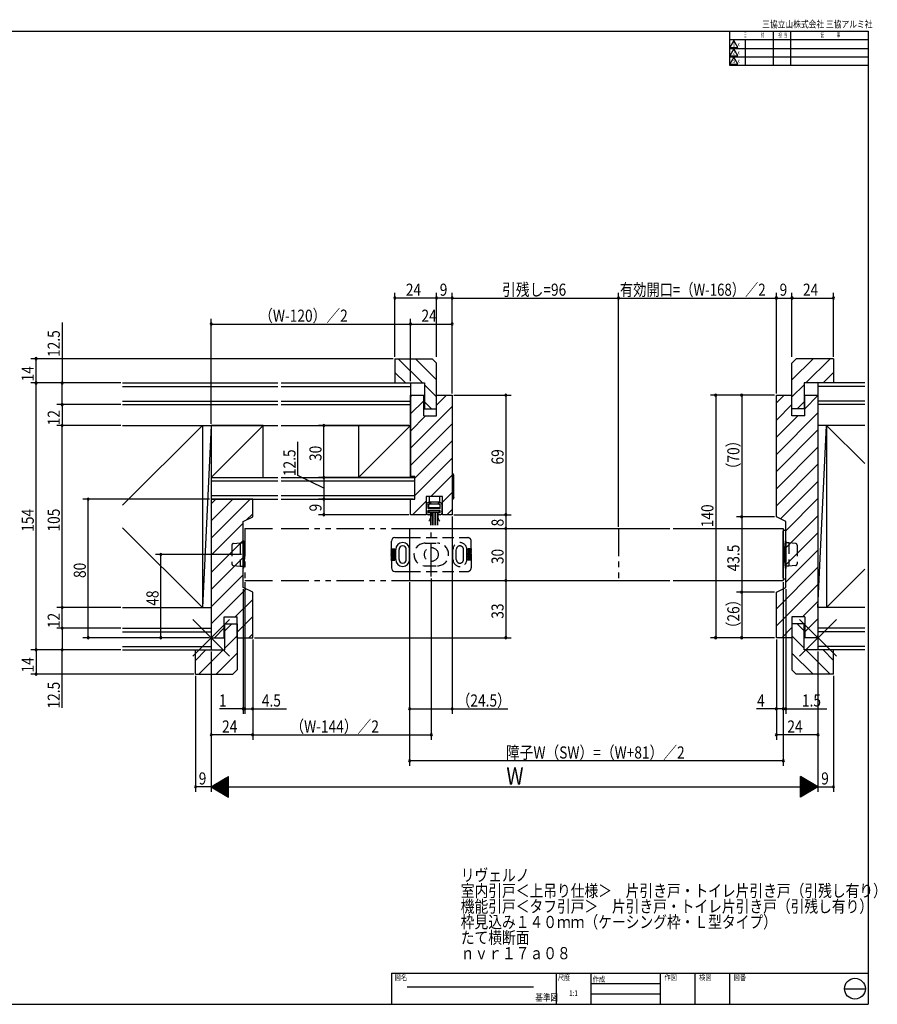
# Model space of a CAD drawing. Extents: x 19 to 823, y 16 to 584.
# Drawn here: x 328 to 823, y 16 to 584 of the extents above; entities that cross this region are included whole.
import ezdxf
from ezdxf.enums import TextEntityAlignment as Align

# ---------------------------------------------------------------- set-up
doc = ezdxf.new("R2010")
doc.units = 0
for name, pattern in [('CENTER2', [28.575, 19.05, -3.175, 3.175, -3.175]), ('DASHED2', [9.525, 6.35, -3.175]), ('PHANTOM2', [31.75, 15.875, -3.175, 3.175, -3.175, 3.175, -3.175])]:
    doc.linetypes.add(name, pattern=pattern)
for name, color, linetype in [('CL', 4, 'CENTER2'), ('KI1', 7, 'CONTINUOUS'), ('KI2', 4, 'CONTINUOUS'), ('MJ', 2, 'CONTINUOUS'), ('OS', 2, 'CONTINUOUS'), ('PH', 6, 'PHANTOM2'), ('SU', 3, 'CONTINUOUS'), ('TE', 6, 'CONTINUOUS'), ('TS', 6, 'DASHED2'), ('WK', 7, 'CONTINUOUS')]:
    doc.layers.add(name, color=color, linetype=linetype)
doc.styles.get("Standard").update_dxf_attribs({"font": 'romans.shx', "width": 0.83, "bigfont": 'extfont.shx'})

msp = doc.modelspace()

# ---------------------------------------------------------------- linework, layer by layer
at = {"layer": 'CL'}
msp.add_line((565.5, 263), (565.5, 288.5), dxfattribs=at)
at = {"layer": 'KI1'}
for p, q in [((544.5, 388.75), (544.5, 374.75)), ((544.5, 388.75), (566, 388.75)), ((566, 388.75), (568.5, 386.25)), ((776, 388.75), (773.5, 386.25)), ((797.5, 388.75), (776, 388.75)), ((797.5, 388.75), (797.5, 374.75)), ((568.5, 359.75), (568.5, 386.25)), ((773.5, 359.75), (773.5, 386.25)), ((544.5, 374.75), (561.5, 374.75)), ((561.5, 374.75), (561.5, 359.75)), ((797.5, 374.75), (780.5, 374.75)), ((780.5, 374.75), (780.5, 359.75)), ((553.5, 367.75), (561.1, 367.75)), ((553.5, 320.75), (553.5, 367.75)), ((561.1, 355.75), (561.1, 367.75)), ((568.5, 355.75), (568.5, 367.75)), ((568.5, 367.75), (577.5, 367.75)), ((577.5, 367.75), (577.5, 298.75)), ((764.5, 297.5), (764.5, 367.75)), ((764.5, 367.75), (773.5, 367.75)), ((773.5, 355.75), (773.5, 367.75)), ((780.9, 355.75), (780.9, 367.75)), ((780.9, 367.75), (788.5, 367.75)), ((788.5, 367.75), (788.5, 227.75)), ((561.5, 359.75), (568.5, 359.75)), ((780.5, 359.75), (773.5, 359.75)), ((561.1, 355.75), (568.5, 355.75)), ((780.9, 355.75), (773.5, 355.75)), ((556, 320.75), (553.5, 320.75)), ((556, 307.75), (556, 320.75)), ((438.5, 307.75), (438.5, 227.75)), ((462.5, 307.75), (438.5, 307.75)), ((462.5, 297.5), (462.5, 307.75)), ((553.5, 298.75), (553.5, 307.75)), ((553.5, 307.75), (556, 307.75)), ((571.9, 309.25), (562.5, 309.25)), ((562.5, 309.25), (562.5, 298.75)), ((571.9, 298.75), (571.9, 309.25)), ((457, 294.75), (462.5, 297.5)), ((562.5, 298.75), (553.5, 298.75)), ((577.5, 298.75), (571.9, 298.75)), ((770, 294.75), (764.5, 297.5)), ((457, 256.75), (457, 294.75)), ((553, 290.75), (553, 260.75)), ((553, 290.75), (703, 290.75)), ((705, 290.75), (768.5, 290.75)), ((768.5, 290.75), (768.5, 260.75)), ((770, 256.75), (770, 294.75)), ((462.5, 254), (457, 256.75)), ((553, 260.75), (703, 260.75)), ((705, 260.75), (768.5, 260.75)), ((764.5, 254), (770, 256.75)), ((462.5, 227.75), (462.5, 254)), ((764.5, 227.75), (764.5, 254)), ((446.1, 227.75), (446.1, 239.75)), ((446.1, 239.75), (453.5, 239.75)), ((453.5, 227.75), (453.5, 239.75)), ((773.5, 239.75), (773.5, 227.75)), ((780.9, 239.75), (773.5, 239.75)), ((780.9, 239.75), (780.9, 227.75)), ((446.5, 235.75), (453.5, 235.75)), ((446.5, 220.75), (446.5, 235.75)), ((453.5, 235.75), (453.5, 209.25)), ((773.5, 235.75), (773.5, 209.25)), ((780.5, 235.75), (773.5, 235.75)), ((780.5, 220.75), (780.5, 235.75)), ((438.5, 227.75), (446.1, 227.75)), ((453.5, 227.75), (462.5, 227.75)), ((773.5, 227.75), (764.5, 227.75)), ((788.5, 227.75), (780.9, 227.75)), ((429.5, 206.75), (429.5, 220.75)), ((429.5, 220.75), (446.5, 220.75)), ((797.5, 220.75), (780.5, 220.75)), ((797.5, 206.75), (797.5, 220.75)), ((429.5, 206.75), (451, 206.75)), ((451, 206.75), (453.5, 209.25)), ((776, 206.75), (773.5, 209.25)), ((797.5, 206.75), (776, 206.75))]:
    msp.add_line(p, q, dxfattribs=at)
at = {"layer": 'KI2'}
for p, q in [((546.44, 388.75), (560.44, 374.75)), ((556.34, 388.75), (568.5, 376.59)), ((785.66, 388.75), (773.5, 376.59)), ((795.56, 388.75), (781.56, 374.75)), ((544.5, 380.79), (550.54, 374.75)), ((797.5, 380.79), (791.46, 374.75)), ((561.5, 373.69), (568.5, 366.69)), ((780.5, 373.69), (773.5, 366.69)), ((553.5, 366.81), (554.44, 367.75)), ((553.5, 356.91), (561.1, 364.51)), ((561.5, 363.79), (565.54, 359.75)), ((568.5, 362.01), (574.24, 367.75)), ((764.5, 363.22), (769.03, 367.75)), ((780.5, 363.79), (776.46, 359.75)), ((780.9, 359.82), (788.5, 367.42)), ((553.5, 337.11), (577.5, 361.11)), ((764.5, 353.32), (773.5, 362.32)), ((553.5, 347.01), (562.24, 355.75)), ((764.5, 333.52), (788.5, 357.52)), ((764.5, 343.42), (776.83, 355.75)), ((553.5, 327.21), (577.5, 351.21)), ((764.5, 323.62), (788.5, 347.62)), ((556, 319.81), (577.5, 341.31)), ((764.5, 313.72), (788.5, 337.72)), ((556, 309.91), (577.5, 331.41)), ((764.5, 303.82), (788.5, 327.82)), ((565.23, 309.25), (577.5, 321.52)), ((577.5, 322.25), (577.5, 307.85)), ((577.81, 322.55), (577.8, 322.55)), ((578.47, 321.51), (578.08, 322.37)), ((578.5, 308.71), (578.5, 321.39)), ((766.89, 296.31), (788.5, 317.92)), ((438.5, 305.01), (441.24, 307.75)), ((438.5, 295.11), (451.14, 307.75)), ((438.5, 285.21), (461.04, 307.75)), ((553.5, 307.41), (553.84, 307.75)), ((564.2, 309.25), (564.2, 305.95)), ((570.2, 309.25), (570.2, 305.95)), ((571.9, 306.02), (577.5, 311.62)), ((577.81, 307.55), (577.8, 307.55)), ((578.47, 308.59), (578.08, 307.73)), ((770, 289.52), (788.5, 308.02)), ((554.73, 298.75), (562.5, 306.52)), ((562.7, 301), (562.7, 304.75)), ((564.2, 305.75), (563.7, 305.75)), ((563.7, 302.25), (563.7, 304.75)), ((570.7, 304.75), (563.7, 304.75)), ((570.7, 302.25), (563.7, 302.25)), ((570.7, 301.25), (563.7, 301.25)), ((563.7, 299.75), (563.7, 301.25)), ((563.95, 304.75), (563.95, 302.75)), ((570.45, 302.75), (563.95, 302.75)), ((570.2, 305.95), (564.2, 305.95)), ((564.95, 305.95), (564.95, 304.75)), ((569.45, 305.95), (569.45, 304.75)), ((570.7, 305.75), (570.2, 305.75)), ((570.45, 304.75), (570.45, 302.75)), ((570.7, 302.25), (570.7, 304.75)), ((570.7, 299.75), (570.7, 301.25)), ((571.7, 301), (571.7, 304.75)), ((574.53, 298.75), (577.5, 301.72)), ((458.88, 295.69), (462.5, 299.31)), ((562.7, 301), (562.95, 300.75)), ((562.7, 300.5), (562.95, 300.75)), ((562.7, 299.75), (562.7, 300.5)), ((564.7, 299.75), (563.7, 299.75)), ((564.7, 298.75), (563.7, 298.75)), ((570.2, 301), (564.2, 301)), ((564.2, 300), (564.2, 301)), ((570.2, 300), (564.2, 300)), ((564.49, 295.58), (564.21, 295.17)), ((564.72, 296.06), (564.49, 295.58)), ((564.91, 296.64), (564.72, 296.06)), ((565.06, 297.34), (564.91, 296.64)), ((565.15, 298.19), (565.06, 297.34)), ((565.2, 300), (565.15, 298.19)), ((565.2, 292.75), (565.2, 300)), ((566.2, 292.75), (566.2, 300)), ((567.2, 292.75), (567.2, 300)), ((568.2, 292.75), (568.2, 300)), ((569.2, 299.01), (569.2, 300)), ((569.2, 300), (569.25, 298.19)), ((569.2, 292.75), (569.2, 299.01)), ((569.25, 298.19), (569.34, 297.34)), ((569.34, 297.34), (569.49, 296.64)), ((569.49, 296.64), (569.68, 296.06)), ((569.68, 296.06), (569.91, 295.58)), ((570.7, 299.75), (569.7, 299.75)), ((570.7, 298.75), (569.7, 298.75)), ((569.91, 295.58), (570.17, 295.2)), ((570.2, 300), (570.2, 301)), ((571.7, 301), (571.45, 300.75)), ((571.7, 300.5), (571.45, 300.75)), ((571.7, 299.75), (571.7, 300.5)), ((770, 279.62), (788.5, 298.12)), ((438.5, 275.31), (457, 293.81)), ((564.21, 295.17), (564.04, 294.98)), ((570.17, 295.2), (570.36, 294.98)), ((769, 289.75), (770, 289.75)), ((770, 261.75), (770, 289.75)), ((544.5, 285.5), (553, 285.5)), ((768.5, 262.25), (768.5, 289.25)), ((770, 269.72), (788.5, 288.22)), ((438.5, 265.41), (457, 283.91)), ((457, 283.75), (457, 267.75)), ((457, 283.75), (457.05, 283.75)), ((542.5, 279), (542.5, 283.5)), ((542.5, 279), (544.5, 279)), ((542.5, 278.5), (544.5, 278.5)), ((542.5, 278), (542.5, 278.5)), ((544.5, 278.5), (544.5, 279)), ((545, 272.85), (545, 278.65)), ((546.9, 272.85), (546.9, 278.65)), ((551.1, 272.85), (551.1, 278.65)), ((553, 272.85), (553, 278.65)), ((770, 283.75), (769.95, 283.75)), ((770, 283.75), (770, 267.75)), ((438.5, 255.51), (457, 274.01)), ((542.5, 278), (544.5, 278)), ((542.5, 277.5), (544.5, 277.5)), ((542.5, 277), (542.5, 277.5)), ((542.5, 277), (544.5, 277)), ((542.5, 276.5), (544.5, 276.5)), ((542.5, 276), (542.5, 276.5)), ((542.5, 276), (545, 276)), ((542.5, 275.5), (545, 275.5)), ((542.5, 275.5), (542.5, 275)), ((542.5, 275), (544.5, 275)), ((542.5, 274.5), (544.5, 274.5)), ((542.5, 274.5), (542.5, 274)), ((542.5, 274), (544.5, 274)), ((542.5, 273.5), (544.5, 273.5)), ((542.5, 273.5), (542.5, 273)), ((542.5, 273), (544.5, 273)), ((544.5, 277.5), (544.5, 278)), ((544.5, 276.5), (544.5, 277)), ((544.5, 275), (544.5, 274.5)), ((544.5, 274), (544.5, 273.5)), ((544.5, 273), (544.5, 272.5)), ((770, 259.82), (788.5, 278.32)), ((457, 267.75), (457.05, 267.75)), ((542.5, 272.5), (544.5, 272.5)), ((542.5, 272.5), (542.5, 268)), ((764.5, 244.42), (788.5, 268.42)), ((770, 267.75), (769.95, 267.75)), ((438.5, 245.61), (457, 264.11)), ((544.5, 266), (553, 266)), ((769, 261.75), (770, 261.75)), ((438.5, 235.71), (458.69, 255.9)), ((764.5, 234.53), (788.5, 258.53)), ((452.44, 239.75), (462.5, 249.81)), ((779.62, 239.75), (788.5, 248.63)), ((453.5, 230.91), (462.5, 239.91)), ((780.9, 231.13), (788.5, 238.73)), ((440.44, 227.75), (446.1, 233.41)), ((446.5, 231.71), (450.54, 235.75)), ((767.62, 227.75), (773.5, 233.63)), ((780.5, 231.71), (776.46, 235.75)), ((446.5, 221.81), (453.5, 228.81)), ((460.24, 227.75), (462.5, 230.01)), ((780.5, 221.81), (773.5, 228.81)), ((787.42, 227.75), (788.5, 228.83)), ((429.5, 214.71), (435.54, 220.75)), ((431.44, 206.75), (445.44, 220.75)), ((441.34, 206.75), (453.5, 218.91)), ((785.66, 206.75), (773.5, 218.91)), ((795.56, 206.75), (781.56, 220.75)), ((797.5, 214.71), (791.46, 220.75))]:
    msp.add_line(p, q, dxfattribs=at)
for centre, radius, start, end in [((577.8, 322.25), 0.3, 90, 180), ((577.81, 322.25), 0.3, 24.444, 90), ((578.2, 321.39), 0.3, 0, 24.4437), ((577.8, 307.85), 0.3, 180, 270), ((577.81, 307.85), 0.3, 270, 335.556), ((578.2, 308.71), 0.3, 335.5563, 0), ((563.7, 304.75), 1, 90, 180), ((564.2, 305.25), 0.5, 270, 90), ((570.2, 305.25), 0.5, 90, 180), ((570.2, 305.25), 0.5, 180, 270), ((570.7, 304.75), 1, 360, 90), ((563.7, 299.75), 1, 180, 270), ((564.7, 299.25), 0.5, 270, 90), ((569.7, 299.25), 0.5, 90, 180), ((569.7, 299.25), 0.5, 180, 270), ((570.7, 299.75), 1, 270, 0), ((769, 289.25), 0.5, 90, 180), ((544.5, 283.5), 2, 90, 180), ((457.05, 283.45), 0.3, 9.6863, 90), ((411.94, 275.75), 46.06, 350.3137, 9.6863), ((542.5, 278.75), 0.25, 90, 270), ((549, 278.65), 4, 0, 180), ((549, 278.65), 2.1, 0, 179.9331), ((815.06, 275.75), 46.06, 170.3137, 189.6863), ((769.95, 283.45), 0.3, 90, 170.3137), ((542.5, 277.75), 0.25, 90, 270), ((542.5, 276.75), 0.25, 90, 270), ((542.5, 275.75), 0.25, 90, 270), ((542.5, 274.75), 0.25, 90, 270), ((542.5, 273.75), 0.25, 90, 270), ((542.5, 272.75), 0.25, 90, 270), ((549, 272.85), 4, 180, 0), ((549, 272.85), 2.1, 180.0669, 0), ((457.05, 268.05), 0.3, 270, 350.3137), ((544.5, 268), 2, 180, 270), ((769.95, 268.05), 0.3, 189.6863, 270), ((769, 262.25), 0.5, 180, 270)]:
    msp.add_arc(centre, radius, start, end, dxfattribs=at)
at = {"layer": 'OS'}
for p, q in [((387.5, 374.75), (477, 374.75)), ((387.5, 372.75), (477, 372.75)), ((479, 374.75), (553.5, 374.75)), ((479, 372.75), (553.5, 372.75)), ((553.5, 374.75), (553.5, 320.25)), ((788.5, 374.75), (788.5, 220.75)), ((815.5, 374.75), (788.5, 374.75)), ((815.5, 372.75), (788.5, 372.75)), ((387.5, 364.25), (477, 364.25)), ((479, 364.25), (553.5, 364.25)), ((815.5, 364.25), (788.5, 364.25)), ((387.5, 362.25), (477, 362.25)), ((479, 362.25), (553.5, 362.25)), ((815.5, 362.25), (788.5, 362.25)), ((433.5, 350.25), (387.5, 304.25)), ((387.5, 350.25), (477, 350.25)), ((433.5, 350.25), (433.5, 245.25)), ((438.5, 350.25), (433.5, 245.25)), ((438.5, 350.25), (438.5, 220.75)), ((468.5, 350.25), (438.5, 320.25)), ((468.5, 350.25), (438.5, 350.25)), ((468.5, 320.25), (468.5, 350.25)), ((479, 350.25), (553.5, 350.25)), ((523.5, 350.25), (523.5, 320.25)), ((523.5, 350.25), (553.5, 350.25)), ((553.5, 350.25), (523.5, 320.25)), ((788.5, 245.25), (793.5, 350.25)), ((815.5, 350.25), (788.5, 350.25)), ((793.5, 350.25), (815.5, 328.25)), ((793.5, 350.25), (793.5, 245.25)), ((438.5, 320.25), (477, 320.25)), ((438.5, 320.25), (468.5, 320.25)), ((438.5, 318.25), (477, 318.25)), ((479, 320.25), (556, 320.25)), ((479, 318.25), (556, 318.25)), ((523.5, 320.25), (553.5, 320.25)), ((556, 307.75), (556, 320.25)), ((438.5, 309.75), (477, 309.75)), ((438.5, 307.75), (477, 307.75)), ((479, 309.75), (556, 309.75)), ((479, 307.75), (556, 307.75)), ((387.5, 291.25), (433.5, 245.25)), ((815.5, 267.25), (793.5, 245.25)), ((387.5, 245.25), (438.5, 245.25)), ((815.5, 245.25), (788.5, 245.25)), ((387.5, 233.25), (438.5, 233.25)), ((815.5, 233.25), (788.5, 233.25)), ((387.5, 231.25), (438.5, 231.25)), ((815.5, 231.25), (788.5, 231.25)), ((387.5, 222.75), (438.5, 222.75)), ((815.5, 222.75), (788.5, 222.75)), ((387.5, 220.75), (438.5, 220.75)), ((815.5, 220.75), (788.5, 220.75))]:
    msp.add_line(p, q, dxfattribs=at)
at = {"layer": 'PH'}
for p, q in [((458, 290.75), (477, 290.75)), ((458, 290.75), (458, 260.75)), ((479, 290.75), (673.5, 290.75)), ((673.5, 290.75), (673.5, 260.75)), ((458, 260.75), (477, 260.75)), ((479, 260.75), (673.5, 260.75))]:
    msp.add_line(p, q, dxfattribs=at)
at = {"layer": 'SU'}
for p, q in [((544.5, 389.75), (544.5, 426.75)), ((568.5, 389.75), (568.5, 426.75)), ((577.5, 368.75), (577.5, 426.75)), ((673.5, 291.75), (673.5, 426.75)), ((764.5, 368.75), (764.5, 426.75)), ((773.5, 389.75), (773.5, 426.75)), ((797.5, 389.75), (797.5, 426.75)), ((568.5, 423.75), (544.5, 423.75)), ((577.5, 423.75), (568.5, 423.75)), ((577.5, 423.75), (673.5, 423.75)), ((673.5, 423.75), (764.5, 423.75)), ((764.5, 423.75), (773.5, 423.75)), ((773.5, 423.75), (797.5, 423.75)), ((352.57, 409.58), (352.57, 374.75)), ((438.5, 351.25), (438.5, 411.75)), ((553.5, 375.75), (553.5, 411.75)), ((438.5, 408.75), (553.5, 408.75)), ((553.5, 408.75), (577.5, 408.75)), ((543.5, 388.75), (334.57, 388.75)), ((337.57, 374.75), (337.57, 388.75)), ((386.5, 374.75), (334.57, 374.75)), ((337.57, 220.75), (337.57, 374.75)), ((352.57, 362.25), (352.57, 374.75)), ((578.5, 367.75), (611.5, 367.75)), ((608.5, 367.75), (608.5, 298.75)), ((763.5, 367.75), (726.5, 367.75)), ((729.5, 367.75), (729.5, 227.75)), ((744.5, 367.75), (744.5, 297.5)), ((386.5, 362.25), (349.57, 362.25)), ((352.57, 362.25), (352.57, 350.25)), ((386.5, 350.25), (349.57, 350.25)), ((352.57, 245.25), (352.57, 350.25)), ((552.5, 350.25), (500.5, 350.25)), ((503.5, 320.25), (503.5, 350.25)), ((488.5, 321.36), (488.5, 340.84)), ((503.5, 314), (488.5, 321.36)), ((555, 320.25), (500.5, 320.25)), ((503.5, 320.25), (503.5, 307.75)), ((437.5, 307.75), (364.57, 307.75)), ((367.57, 227.75), (367.57, 307.75)), ((555, 307.75), (500.5, 307.75)), ((503.5, 307.75), (503.5, 298.75)), ((552.5, 298.75), (500.5, 298.75)), ((577.5, 297.75), (577.5, 183.75)), ((578.5, 298.75), (611.5, 298.75)), ((608.5, 298.75), (608.5, 290.75)), ((763.5, 297.5), (741.5, 297.5)), ((744.5, 297.5), (744.5, 254)), ((554, 290.75), (611.5, 290.75)), ((608.5, 290.75), (608.5, 260.75)), ((456, 275.75), (406.5, 275.75)), ((409.5, 227.75), (409.5, 275.75)), ((565.5, 262), (565.5, 168.75)), ((457, 255.75), (457, 183.75)), ((458, 259.75), (458, 183.75)), ((553, 259.75), (553, 153.75)), ((554, 260.75), (611.5, 260.75)), ((608.5, 260.75), (608.5, 227.75)), ((768.5, 259.75), (768.5, 153.75)), ((770, 255.75), (770, 183.75)), ((763.5, 254), (741.5, 254)), ((744.5, 254), (744.5, 227.75)), ((386.5, 245.25), (349.57, 245.25)), ((352.57, 233.25), (352.57, 245.25)), ((386.5, 233.25), (349.57, 233.25)), ((352.57, 233.25), (352.57, 220.75)), ((437.5, 227.75), (364.57, 227.75)), ((463.5, 227.75), (611.5, 227.75)), ((763.5, 227.75), (726.5, 227.75)), ((462.5, 226.75), (462.5, 168.75)), ((764.5, 226.75), (764.5, 168.75)), ((386.5, 220.75), (334.57, 220.75)), ((337.57, 220.75), (337.57, 206.75)), ((352.57, 187.27), (352.57, 220.75)), ((438.5, 219.75), (438.5, 138.75)), ((788.5, 219.75), (788.5, 138.75)), ((428.5, 206.75), (334.57, 206.75)), ((429.5, 205.75), (429.5, 138.75)), ((797.5, 205.75), (797.5, 138.75)), ((457, 186.75), (443.42, 186.75)), ((458, 186.75), (457, 186.75)), ((458, 186.75), (462.8, 186.75)), ((458, 186.75), (462.5, 186.75)), ((462.5, 186.75), (482.07, 186.75)), ((553, 186.75), (577.5, 186.75)), ((577.5, 186.75), (609.69, 186.75)), ((764.5, 186.75), (752.95, 186.75)), ((768.5, 186.75), (763.7, 186.75)), ((768.5, 186.75), (764.5, 186.75)), ((768.5, 186.75), (770, 186.75)), ((770, 186.75), (793.54, 186.75)), ((462.5, 171.75), (438.5, 171.75)), ((462.5, 171.75), (565.5, 171.75)), ((788.5, 171.75), (764.5, 171.75)), ((768.5, 156.75), (553, 156.75)), ((438.5, 141.75), (448.5, 147.75)), ((448.5, 135.75), (448.5, 147.75)), ((778.5, 135.75), (778.5, 147.75)), ((788.5, 141.75), (778.5, 147.75)), ((439.1, 141.39), (439.1, 142.11)), ((439.3, 141.27), (439.3, 142.23)), ((439.5, 141.15), (439.5, 142.35)), ((439.7, 141.03), (439.7, 142.47)), ((439.9, 140.91), (439.9, 142.59)), ((440.1, 140.79), (440.1, 142.71)), ((440.3, 140.67), (440.3, 142.83)), ((440.5, 140.55), (440.5, 142.95)), ((440.7, 140.43), (440.7, 143.07)), ((440.9, 140.31), (440.9, 143.19)), ((441.1, 140.19), (441.1, 143.31)), ((441.3, 140.07), (441.3, 143.43)), ((441.5, 139.95), (441.5, 143.55)), ((441.7, 139.83), (441.7, 143.67)), ((441.9, 139.71), (441.9, 143.79)), ((442.1, 139.59), (442.1, 143.91)), ((442.3, 139.47), (442.3, 144.03)), ((442.5, 139.35), (442.5, 144.15)), ((442.7, 139.23), (442.7, 144.27)), ((442.9, 139.11), (442.9, 144.39)), ((443.1, 138.99), (443.1, 144.51)), ((443.3, 138.87), (443.3, 144.63)), ((443.5, 138.75), (443.5, 144.75)), ((443.7, 138.63), (443.7, 144.87)), ((443.9, 138.51), (443.9, 144.99)), ((444.1, 138.39), (444.1, 145.11)), ((444.3, 138.27), (444.3, 145.23)), ((444.5, 138.15), (444.5, 145.35)), ((444.7, 138.03), (444.7, 145.47)), ((444.9, 137.91), (444.9, 145.59)), ((445.1, 137.79), (445.1, 145.71)), ((445.3, 137.67), (445.3, 145.83)), ((445.5, 137.55), (445.5, 145.95)), ((445.7, 137.43), (445.7, 146.07)), ((445.9, 137.31), (445.9, 146.19)), ((446.1, 137.19), (446.1, 146.31)), ((446.3, 137.07), (446.3, 146.43)), ((446.5, 136.95), (446.5, 146.55)), ((446.7, 136.83), (446.7, 146.67)), ((446.9, 136.71), (446.9, 146.79)), ((447.1, 136.59), (447.1, 146.91)), ((447.3, 136.47), (447.3, 147.03)), ((447.5, 136.35), (447.5, 147.15)), ((447.7, 136.23), (447.7, 147.27)), ((447.9, 136.11), (447.9, 147.39)), ((448.1, 135.99), (448.1, 147.51)), ((448.3, 135.87), (448.3, 147.63)), ((778.7, 135.87), (778.7, 147.63)), ((778.9, 135.99), (778.9, 147.51)), ((779.1, 136.11), (779.1, 147.39)), ((779.3, 136.23), (779.3, 147.27)), ((779.5, 136.35), (779.5, 147.15)), ((779.7, 136.47), (779.7, 147.03)), ((779.9, 136.59), (779.9, 146.91)), ((780.1, 136.71), (780.1, 146.79)), ((780.3, 136.83), (780.3, 146.67)), ((780.5, 136.95), (780.5, 146.55)), ((780.7, 137.07), (780.7, 146.43)), ((780.9, 137.19), (780.9, 146.31)), ((781.1, 137.31), (781.1, 146.19)), ((781.3, 137.43), (781.3, 146.07)), ((781.5, 137.55), (781.5, 145.95)), ((781.7, 137.67), (781.7, 145.83)), ((781.9, 137.79), (781.9, 145.71)), ((782.1, 137.91), (782.1, 145.59)), ((782.3, 138.03), (782.3, 145.47)), ((782.5, 138.15), (782.5, 145.35)), ((782.7, 138.27), (782.7, 145.23)), ((782.9, 138.39), (782.9, 145.11)), ((783.1, 138.51), (783.1, 144.99)), ((783.3, 138.63), (783.3, 144.87)), ((783.5, 138.75), (783.5, 144.75)), ((783.7, 138.87), (783.7, 144.63)), ((783.9, 138.99), (783.9, 144.51)), ((784.1, 139.11), (784.1, 144.39)), ((784.3, 139.23), (784.3, 144.27)), ((784.5, 139.35), (784.5, 144.15)), ((784.7, 139.47), (784.7, 144.03)), ((784.9, 139.59), (784.9, 143.91)), ((785.1, 139.71), (785.1, 143.79)), ((785.3, 139.83), (785.3, 143.67)), ((785.5, 139.95), (785.5, 143.55)), ((785.7, 140.07), (785.7, 143.43)), ((785.9, 140.19), (785.9, 143.31)), ((786.1, 140.31), (786.1, 143.19)), ((786.3, 140.43), (786.3, 143.07)), ((786.5, 140.55), (786.5, 142.95)), ((786.7, 140.67), (786.7, 142.83)), ((786.9, 140.79), (786.9, 142.71)), ((787.1, 140.91), (787.1, 142.59)), ((787.3, 141.03), (787.3, 142.47)), ((787.5, 141.15), (787.5, 142.35)), ((787.7, 141.27), (787.7, 142.23)), ((787.9, 141.39), (787.9, 142.11)), ((438.5, 141.75), (429.5, 141.75)), ((438.5, 141.75), (448.5, 135.75)), ((438.5, 141.75), (788.5, 141.75)), ((438.7, 141.63), (438.7, 141.87)), ((438.9, 141.51), (438.9, 141.99)), ((788.5, 141.75), (778.5, 135.75)), ((788.1, 141.51), (788.1, 141.99)), ((788.3, 141.63), (788.3, 141.87)), ((788.5, 141.75), (797.5, 141.75))]:
    msp.add_line(p, q, dxfattribs=at)
for centre, start, end in [((544.5, 423.75), 0, 180), ((544.5, 423.75), 180, 0), ((568.5, 423.75), 0, 180), ((568.5, 423.75), 180, 0), ((577.5, 423.75), 0, 180), ((577.5, 423.75), 180, 0), ((673.5, 423.75), 0, 180), ((673.5, 423.75), 180, 0), ((764.5, 423.75), 0, 180), ((764.5, 423.75), 180, 0), ((773.5, 423.75), 0, 180), ((773.5, 423.75), 180, 0), ((797.5, 423.75), 0, 180), ((797.5, 423.75), 180, 0), ((438.5, 408.75), 0, 180), ((553.5, 408.75), 0, 180), ((577.5, 408.75), 0, 180), ((438.5, 408.75), 180, 0), ((553.5, 408.75), 180, 0), ((577.5, 408.75), 180, 0), ((337.57, 388.75), 90, 270), ((337.57, 388.75), 270, 90), ((337.57, 374.75), 90, 270), ((337.57, 374.75), 270, 90), ((352.57, 374.75), 90, 270), ((352.57, 374.75), 270, 90), ((608.5, 367.75), 90, 270), ((608.5, 367.75), 270, 90), ((729.5, 367.75), 90, 270), ((729.5, 367.75), 270, 90), ((744.5, 367.75), 90, 270), ((744.5, 367.75), 270, 90), ((352.57, 362.25), 90, 270), ((352.57, 362.25), 270, 90), ((352.57, 350.25), 90, 270), ((352.57, 350.25), 270, 90), ((503.5, 350.25), 90, 270), ((503.5, 350.25), 270, 90), ((503.5, 320.25), 90, 270), ((503.5, 320.25), 270, 90), ((367.57, 307.75), 90, 270), ((367.57, 307.75), 270, 90), ((503.5, 307.75), 90, 270), ((503.5, 307.75), 270, 90), ((503.5, 298.75), 90, 270), ((503.5, 298.75), 270, 90), ((608.5, 298.75), 90, 270), ((608.5, 298.75), 270, 90), ((744.5, 297.5), 90, 270), ((744.5, 297.5), 270, 90), ((608.5, 290.75), 90, 270), ((608.5, 290.75), 270, 90), ((409.5, 275.75), 90, 270), ((409.5, 275.75), 270, 90), ((608.5, 260.75), 90, 270), ((608.5, 260.75), 270, 90), ((744.5, 254), 90, 270), ((744.5, 254), 270, 90), ((352.57, 245.25), 90, 270), ((352.57, 245.25), 270, 90), ((352.57, 233.25), 90, 270), ((352.57, 233.25), 270, 90), ((367.57, 227.75), 90, 270), ((367.57, 227.75), 270, 90), ((409.5, 227.75), 90, 270), ((409.5, 227.75), 270, 90), ((608.5, 227.75), 90, 270), ((608.5, 227.75), 270, 90), ((729.5, 227.75), 90, 270), ((729.5, 227.75), 270, 90), ((744.5, 227.75), 90, 270), ((744.5, 227.75), 270, 90), ((337.57, 220.75), 90, 270), ((337.57, 220.75), 270, 90), ((352.57, 220.75), 90, 270), ((352.57, 220.75), 270, 90), ((337.57, 206.75), 90, 270), ((337.57, 206.75), 270, 90), ((457, 186.75), 0, 180), ((457, 186.75), 180, 0), ((458, 186.75), 0, 180), ((458, 186.75), 180, 0), ((462.5, 186.75), 0, 180), ((462.5, 186.75), 180, 0), ((553, 186.75), 0, 180), ((553, 186.75), 180, 0), ((577.5, 186.75), 0, 180), ((577.5, 186.75), 180, 0), ((764.5, 186.75), 0, 180), ((764.5, 186.75), 180, 0), ((768.5, 186.75), 0, 180), ((768.5, 186.75), 180, 0), ((770, 186.75), 0, 180), ((770, 186.75), 180, 0), ((438.5, 171.75), 0, 180), ((438.5, 171.75), 180, 0), ((462.5, 171.75), 0, 180), ((462.5, 171.75), 180, 0), ((565.5, 171.75), 0, 180), ((565.5, 171.75), 180, 0), ((764.5, 171.75), 0, 180), ((764.5, 171.75), 180, 0), ((788.5, 171.75), 0, 180), ((788.5, 171.75), 180, 0), ((553, 156.75), 0, 180), ((553, 156.75), 180, 0), ((768.5, 156.75), 0, 180), ((768.5, 156.75), 180, 0), ((429.5, 141.75), 0, 180), ((797.5, 141.75), 0, 180), ((429.5, 141.75), 180, 0), ((797.5, 141.75), 180, 0)]:
    msp.add_arc(centre, 0.6, start, end, dxfattribs=at)
at = {"layer": 'TE'}
for p, q in [((449.11, 217.14), (427.89, 238.36)), ((427.9, 217.14), (449.1, 238.36)), ((799.11, 217.14), (777.89, 238.36)), ((777.9, 217.14), (799.1, 238.36))]:
    msp.add_line(p, q, dxfattribs=at)
at = {"layer": 'TS'}
for p, q in [((553, 285.5), (586.5, 285.5)), ((450.5, 281.1), (450.5, 270.4)), ((451.4, 282.09), (455.3, 282.5)), ((455.3, 282.5), (457, 282.5)), ((455.3, 282.5), (455.3, 269)), ((562, 282.25), (569, 282.25)), ((578, 272.85), (578, 278.65)), ((579.9, 272.85), (579.9, 278.65)), ((584.1, 272.85), (584.1, 278.65)), ((586, 272.85), (586, 278.65)), ((588.5, 279), (586.5, 279)), ((586.5, 278.5), (586.5, 279)), ((588.5, 278.5), (586.5, 278.5)), ((588.5, 279), (588.5, 283.5)), ((588.5, 278), (588.5, 278.5)), ((771.7, 282.5), (770, 282.5)), ((775.6, 282.09), (771.7, 282.5)), ((771.7, 282.5), (771.7, 269)), ((776.5, 281.1), (776.5, 270.4)), ((588.5, 276), (586, 276)), ((588.5, 275.5), (586, 275.5)), ((588.5, 278), (586.5, 278)), ((586.5, 277.5), (586.5, 278)), ((588.5, 277.5), (586.5, 277.5)), ((588.5, 277), (586.5, 277)), ((586.5, 276.5), (586.5, 277)), ((588.5, 276.5), (586.5, 276.5)), ((588.5, 275), (586.5, 275)), ((586.5, 275), (586.5, 274.5)), ((588.5, 274.5), (586.5, 274.5)), ((588.5, 274), (586.5, 274)), ((586.5, 274), (586.5, 273.5)), ((588.5, 273.5), (586.5, 273.5)), ((588.5, 273), (586.5, 273)), ((586.5, 273), (586.5, 272.5)), ((588.5, 277), (588.5, 277.5)), ((588.5, 276), (588.5, 276.5)), ((588.5, 275.5), (588.5, 275)), ((588.5, 274.5), (588.5, 274)), ((588.5, 273.5), (588.5, 273)), ((451.4, 269.41), (455.3, 269)), ((455.3, 269), (457, 269)), ((562, 269.25), (569, 269.25)), ((588.5, 272.5), (586.5, 272.5)), ((588.5, 272.5), (588.5, 268)), ((771.7, 269), (770, 269)), ((775.6, 269.41), (771.7, 269)), ((553, 266), (586.5, 266))]:
    msp.add_line(p, q, dxfattribs=at)
msp.add_circle((565.5, 275.75), 4, dxfattribs=at)
for centre, radius, start, end in [((586.5, 283.5), 2, 360, 90), ((451.5, 281.1), 1, 95.9469, 180), ((562, 275.75), 6.5, 90, 270), ((569, 275.75), 6.5, 270, 90), ((582, 278.65), 4, 360, 180), ((582, 278.65), 2.1, 360, 180), ((588.5, 278.75), 0.25, 270, 90), ((775.5, 281.1), 1, 0, 84.0531), ((582, 272.85), 4, 180, 0), ((582, 272.85), 2.1, 180, 0), ((588.5, 277.75), 0.25, 270, 90), ((588.5, 276.75), 0.25, 270, 90), ((588.5, 275.75), 0.25, 270, 90), ((588.5, 274.75), 0.25, 270, 90), ((588.5, 273.75), 0.25, 270, 90), ((588.5, 272.75), 0.25, 270, 90), ((451.5, 270.4), 1, 180, 264.0531), ((586.5, 268), 2, 270, 0), ((775.5, 270.4), 1, 275.9469, 0)]:
    msp.add_arc(centre, radius, start, end, dxfattribs=at)
at = {"layer": 'WK'}
for p, q in [((23.5, 577.75), (817.5, 577.75)), ((737.5, 577.75), (737.5, 558.15)), ((762.72, 577.75), (762.72, 558.15)), ((772.72, 577.75), (772.72, 558.15)), ((817.5, 577.75), (817.5, 16.25)), ((737.5, 572.95), (817.5, 572.95)), ((740, 572.35), (737.69, 568.35)), ((737.69, 568.35), (742.31, 568.35)), ((742.31, 568.35), (740, 572.35)), ((746.5, 572.95), (746.5, 558.15)), ((737.5, 567.75), (817.5, 567.75)), ((737.5, 562.95), (817.5, 562.95)), ((740, 567.55), (737.69, 563.55)), ((737.69, 563.55), (742.31, 563.55)), ((740, 562.75), (737.69, 558.75)), ((742.31, 563.55), (740, 567.55)), ((742.31, 558.75), (740, 562.75)), ((737.5, 558.15), (817.5, 558.15)), ((737.69, 558.75), (742.31, 558.75)), ((542.5, 34.25), (542.5, 16.25)), ((542.5, 34.25), (817.5, 34.25)), ((637.5, 34.25), (637.5, 16.25)), ((657.5, 34.25), (657.5, 16.25)), ((697.5, 34.25), (697.5, 16.25)), ((717.5, 34.25), (717.5, 16.25)), ((737.5, 34.25), (737.5, 16.25)), ((551.5, 26.25), (624.5, 26.25)), ((657.5, 28.25), (697.5, 28.25)), ((803.81, 25.25), (815.81, 25.25)), ((657.5, 22.25), (697.5, 22.25)), ((23.5, 16.25), (817.5, 16.25))]:
    msp.add_line(p, q, dxfattribs=at)
msp.add_circle((809.81, 25.25), 6, dxfattribs=at)

# ---------------------------------------------------------------- texts
at = {"layer": 'MJ', "width": 0.83}
for s, p in [('リヴェルノ', (582.5, 87.25)), ('室内引戸＜上吊り仕様＞\u3000片引き戸・トイレ片引き戸（引残し有り）', (582.5, 78.25)), ('機能引戸＜タフ引戸＞\u3000片引き戸・トイレ片引き戸（引残し有り）', (582.5, 69.25)), ('枠見込み１４０ｍｍ（ケーシング枠・Ｌ型タイプ）', (582.5, 60.25)), ('たて横断面', (582.5, 51.25)), ('ｎｖｒ１７ａ０８', (582.5, 42.25))]:
    msp.add_text(s, height=7, dxfattribs=at).set_placement(p)
at = {"layer": 'SU'}
for s, height, width, p in [('24', 7, 0.83, (550.83, 425.05)), ('9', 7, 0.83, (570.37, 425.05)), ('引残し=96', 7, 0.83, (606.33, 425.05)), ('有効開口=（W-168）／2', 7, 0.8, (674.28, 425.05)), ('9', 7, 0.83, (766.37, 425.05)), ('24', 7, 0.83, (779.83, 425.05)), ('（W-120）／2', 7, 0.83, (466.23, 410.05)), ('24', 7, 0.83, (559.83, 410.05)), ('1', 7, 0.83, (443.06, 188.05)), ('4.5', 7, 0.83, (467.77, 188.05)), ('（24.5）', 7, 0.83, (580.11, 188.05)), ('4', 7, 0.83, (753.42, 188.05)), ('1.5', 7, 0.83, (779.24, 188.05)), ('24', 7, 0.83, (444.83, 173.05)), ('（W-144）／2', 7, 0.83, (484.23, 173.05)), ('24', 7, 0.83, (770.83, 173.05)), ('障子W（SW）=（W+81）／2', 7, 0.83, (608.54, 158.05)), ('9', 7, 0.83, (431.37, 143.05)), ('W', 10, 0.83, (608.76, 143.05)), ('9', 7, 0.83, (790.37, 143.05))]:
    msp.add_text(s, height=height, dxfattribs=dict(at, width=width)).set_placement(p)
at = {"layer": 'SU', "width": 0.83}
for s, p in [('12.5', (351.27, 389.75)), ('14', (336.27, 375.66)), ('12', (351.27, 350.3)), ('12.5', (487.2, 321)), ('30', (502.2, 329.72)), ('69', (607.2, 327.72)), ('（70）', (743.2, 320.89)), ('154', (336.27, 288.9)), ('105', (351.27, 289.03)), ('9', (502.2, 300.62)), ('140', (728.2, 291.49)), ('8', (607.2, 291.98)), ('30', (607.2, 270.22)), ('43.5', (743.2, 266.07)), ('80', (366.27, 262.22)), ('48', (408.2, 246.22)), ('33', (607.2, 238.72)), ('（26）', (743.2, 229.14)), ('12', (351.27, 233.3)), ('14', (336.27, 207.66)), ('12.5', (351.27, 186.91))]:
    msp.add_text(s, height=7, rotation=90, dxfattribs=at).set_placement(p)
at = {"layer": 'WK'}
for s, height, width, p in [('三協立山株式会社 三協アルミ社', 4, 0.82, (756.29, 579.75)), ('日', 2.5, 0.59, (745.6, 574.25)), ('付', 2.5, 0.59, (755.53, 574.25)), ('担', 2.5, 0.59, (765.57, 574.25)), ('当', 2.5, 0.59, (768.84, 574.25)), ('記', 2.5, 0.59, (790.04, 574.25)), ('事', 2.5, 0.59, (799.29, 574.25)), ('ｘ', 2.5, 0.59, (741.76, 569)), ('ｘ', 2.5, 0.59, (741.76, 564.2)), ('ｘ', 2.5, 0.59, (741.76, 559.4)), ('図名', 3.2, 0.83, (544.3, 30.15)), ('尺度', 3.2, 0.83, (638.43, 30.15)), ('作成', 3.2, 0.83, (658.55, 29.15)), ('作図', 3.2, 0.83, (699.93, 30.15)), ('検図', 3.2, 0.83, (719.93, 30.15)), ('図番', 3.2, 0.83, (739.8, 30.15)), ('基準図', 4, 0.8, (625.5, 18.25))]:
    msp.add_text(s, height=height, dxfattribs=dict(at, width=width)).set_placement(p)
at = {"layer": 'WK', "width": 0.83}
for s, height, p in [('1', 2.5, (740, 569.9)), ('2', 2.5, (740, 565.1)), ('3', 2.5, (740, 560.3)), ('1:1', 3.2, (647.5, 22.25))]:
    msp.add_text(s, height=height, dxfattribs=at).set_placement(p, align=Align.MIDDLE)

doc.saveas('drawing.dxf')
